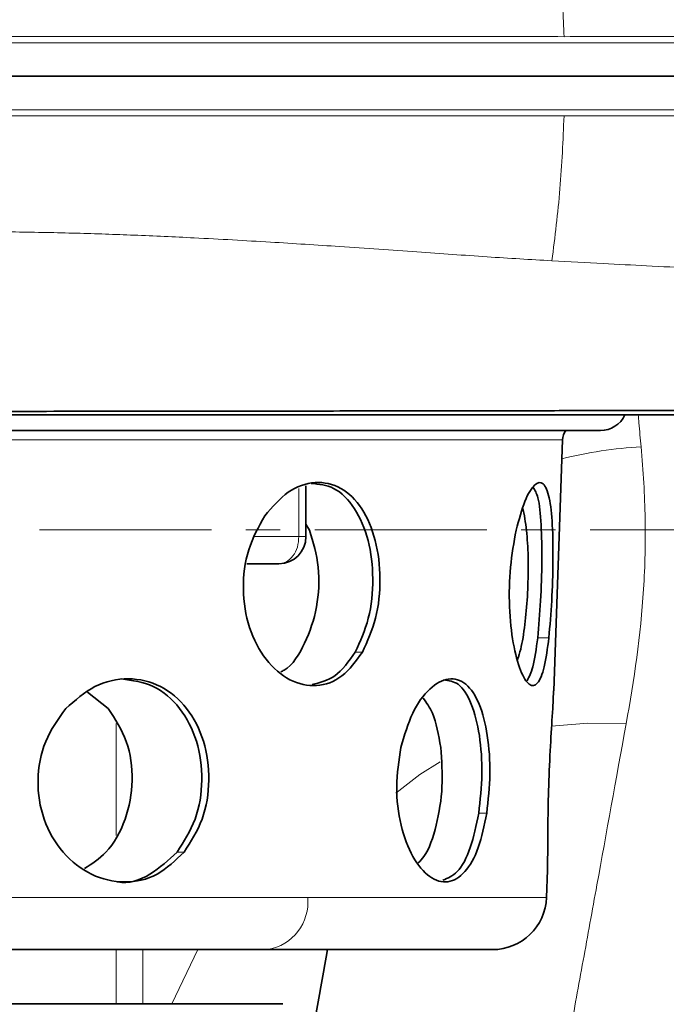
# Model space of a CAD drawing. Units: millimetres. Extents: x 2471 to 10328, y 2827 to 9344.
# Drawn here: x 5644 to 5692, y 6280 to 6352 of the extents above; entities that cross this region are included whole.
import ezdxf

# ---------------------------------------------------------------- set-up
doc = ezdxf.new("R2010")
doc.units = ezdxf.units.MM
doc.linetypes.add('CENTERX2', pattern=[20.319999999999997, 12.7, -2.54, 2.54, -2.54])

msp = doc.modelspace()

# ---------------------------------------------------------------- hatches: boundary and pattern name
at = {"linetype": 'Continuous', "lineweight": 18}
h = msp.add_hatch(dxfattribs=at)
h.set_pattern_fill('ANSI37', scale=20, style=0)
h.set_pattern_definition([(45, (1369.292004353327, 1394.120182714714), (-44.90128060534576, 44.90128060534576), []), (135, (1369.292004353327, 1394.120182714714), (-44.90128060534576, -44.90128060534575), [])])
edge = h.paths.add_edge_path(flags=0)
edge.add_line((5171.292486808426, 6194.737765040465), (5266.292486808427, 6194.737765040465))
edge.add_line((5266.292486808427, 6194.737765040465), (5416.292486808426, 6194.737765040465))
edge.add_line((5416.292486808426, 6194.737765040465), (5511.292486808426, 6194.737765040465))
edge.add_line((5511.292486808426, 6194.737765040465), (5661.292486808426, 6194.737765040465))
edge.add_line((5661.292486808426, 6194.737765040465), (5980.32465617825, 6194.737765040465))
edge.add_arc((5980.324656178254, 6200.737765040464), 6, 269.9999999999682, 293.8081967150425)
edge.add_arc((5840.249019620009, 6518.208733859353), 353.0000000000001, 293.8081967150731, 344.4973258086244)
edge.add_spline(control_points=[(6180.406166285926, 6423.857710695313), (6188.06295989179, 6451.462213309466), (6194.918668063034, 6479.288895853805), (6203.983312551038, 6521.292017393152), (6206.801749090683, 6535.336892854061), (6210.722956971242, 6556.461091633157), (6211.978954489174, 6563.51197173382), (6213.786145207651, 6574.101402093415), (6214.37574135951, 6577.633397240863), (6215.240911258895, 6582.934528675221), (6215.526097181555, 6584.702095605755), (6215.949067196639, 6587.354213329895), (6216.089255724075, 6588.23838045932), (6216.368029364983, 6590.006967603392), (6216.509079513291, 6590.907213748945), (6216.658858519343, 6591.868768838762), (6216.672870140794, 6591.958721135576), (6216.686964222945, 6592.049202825825)], knot_values=[0, 0, 0, 0, 0.1124272580870934, 0.1124272580870934, 0.1686408871306401, 0.1686408871306401, 0.1967477016524134, 0.1967477016524134, 0.2108011089133001, 0.2108011089133001, 0.2178278125437434, 0.2178278125437434, 0.2213411643589651, 0.2213411643589651, 0.2248545161741868, 0.2248545161741868, 0.22522997280645, 0.22522997280645, 0.22522997280645, 0.22522997280645], weights=[0.5534147848596068, 0.5534147848596068, 0.5534147848596068, 0.5534147848596068, 0.5534147848596068, 0.5534147848596068, 0.5534147848596068, 0.5534147848596068, 0.5534147848596068, 0.5534147848596068, 0.5534147848596068, 0.5534147848596068, 0.5534147848596068, 0.5534147848596068, 0.5534147848596068, 0.5534147848596068, 0.5534147848596068, 0.5534147848596068], degree=3, periodic=0)
edge.add_line((6216.686964222945, 6592.049202825823), (6217.773549082139, 6599.538002505091))
edge.add_arc((6223.711371734406, 6598.676456133595), 6, 94.58122008528022, 171.7443007881444, ccw=False)
edge.add_line((6223.232138507569, 6604.657286804521), (6226.091208853155, 6604.886378979649))
edge.add_arc((6225.292486808426, 6614.854430097858), 10.00000000000005, 274.5812200852813, 439.4791390156847)
edge.add_arc((6228.213982960398, 6630.58544596569), 6, 172.6925668853217, 259.4791390156821, ccw=False)
edge.add_spline(control_points=[(6222.262715261262, 6631.348605695511), (6222.403336242269, 6632.445195399329), (6222.542729401317, 6633.541942416849), (6223.196290591989, 6638.730610867177), (6223.694596596327, 6642.824528757535), (6225.138192215596, 6655.112309165495), (6226.032158270335, 6663.312198737215), (6228.508390352394, 6687.93255121497), (6229.884971132285, 6704.373700424984), (6233.189686738756, 6753.752353951966), (6234.292486809223, 6786.74502305749), (6234.292486807628, 6852.730507023436), (6233.18968673826, 6885.723176129136), (6229.884971132533, 6935.101829655859), (6228.508390351495, 6951.542978878295), (6226.032158270784, 6976.163331337547), (6225.138192216059, 6984.363220915281), (6223.694596596097, 6996.651001323471), (6223.196290591328, 7000.744919216157), (6222.54272940149, 7005.933587663467), (6222.403336242339, 7007.030334681054), (6222.262715261245, 7008.12692438508)], knot_values=[0, 0, 0, 0, 0.0083773529225194, 0.0083773529225194, 0.0396273529225194, 0.0396273529225194, 0.1021273529225194, 0.1021273529225194, 0.2271273529225194, 0.2271273529225194, 0.4771273529225195, 0.4771273529225195, 0.7271273529225195, 0.7271273529225195, 0.8521273529225194, 0.8521273529225194, 0.9146273529225194, 0.9146273529225194, 0.9458773529225194, 0.9458773529225194, 0.9542547058452727, 0.9542547058452727, 0.9542547058452727, 0.9542547058452727], weights=[0.5534147848596068, 0.5534147848596068, 0.5534147848596068, 0.5534147848596068, 0.5534147848596068, 0.5534147848596068, 0.5534147848596068, 0.5534147848596068, 0.5534147848596068, 0.5534147848596068, 0.5534147848596068, 0.5534147848596068, 0.5534147848596068, 0.5534147848596068, 0.5534147848596068, 0.5534147848596068, 0.5534147848596068, 0.5534147848596068, 0.5534147848596068, 0.5534147848596068, 0.5534147848596068, 0.5534147848596068], degree=3, periodic=0)
edge.add_arc((6228.213982960339, 7008.890084115228), 6, 100.5208609840991, 187.307433117809, ccw=False)
edge.add_arc((6225.292486808426, 7024.621099983071), 10.00000000000005, 280.5208609840983, 445.418779914717)
edge.add_line((6226.091208853157, 7034.589151101283), (6218.253809268705, 7035.217147862856))
edge.add_arc((6218.733042495542, 7041.197978533784), 6, 214.469892203875, 265.4187799147244, ccw=False)
edge.add_line((6213.786500235102, 7037.80213995315), (6179.136020122507, 7088.275700504273))
edge.add_arc((6184.082562382944, 7091.671539084905), 6, 160.1930429349818, 214.4698922038781, ccw=False)
edge.add_arc((6172.792486808426, 7095.737765040465), 6, 340.1930429350038, 360.0000000000008)
edge.add_line((6178.792486808426, 7095.737765040465), (6178.792486808426, 7118.237765040465))
edge.add_line((6178.792486808426, 7118.237765040465), (6168.792486808427, 7118.237765040465))
edge.add_line((6168.792486808427, 7118.237765040465), (6168.792486808427, 7103.342590006073))
edge.add_line((6168.792486808427, 7103.342590006073), (6164.81816155335, 7109.13178385736))
edge.add_line((6164.81816155335, 7109.13178385736), (6118.650433789273, 7077.437290438125))
edge.add_line((6118.650433789271, 7077.437290438125), (6156.817192071716, 7021.841749512019))
edge.add_arc((4753.167486808424, 6819.737765040464), 1418.125000000002, -15.502674191377082, 8.193400626907817, ccw=False)
edge.add_arc((5840.249019620009, 6518.208733859353), 290.0000000000001, 286.7988078409771, 344.49732580862377, ccw=False)
edge.add_arc((5681.292486808427, 7044.737765040467), 840.0000000000014, 269.99999999999994, 286.798807840977, ccw=False)
edge.add_line((5681.292486808427, 6204.737765040466), (5661.292486808426, 6204.737765040466))
edge.add_line((5661.292486808426, 6204.737765040466), (5511.292486808426, 6204.737765040466))
edge.add_line((5511.292486808426, 6204.737765040466), (5416.292486808426, 6204.737765040466))
edge.add_line((5416.292486808426, 6204.737765040466), (5266.292486808427, 6204.737765040466))
edge.add_line((5266.292486808427, 6204.737765040466), (5171.292486808426, 6204.737765040466))
edge.add_line((5171.292486808426, 6204.737765040466), (5096.292486808426, 6204.737765040466))
edge.add_line((5096.292486808426, 6204.737765040466), (5096.292486808426, 6194.737765040465))
edge.add_line((5096.292486808426, 6194.737765040465), (5171.292486808426, 6194.737765040465))

# ---------------------------------------------------------------- linework, layer by layer
at = {"color": 7, "linetype": 'Continuous', "lineweight": 35}
for p, q in [((5542.98689317008, 6322.075226571687), (5686.978080446795, 6322.075226571687)), ((5683.534609963443, 6302.848988267636), (5684.181999470054, 6321.387798151687)), ((5665.240029142832, 6314.232764040543), (5665.240029142832, 6317.986001612133)), ((5681.251878786085, 6316.32739727363), (5681.379651184117, 6315.773750570575)), ((5665.240029142832, 6315.159306030849), (5665.516246483805, 6314.715210994027)), ((5660.882680550203, 6312.23776504047), (5663.240029142833, 6312.23776504047)), ((5649.115328744703, 6302.743346912691), (5650.648676111796, 6301.535035327077)), ((5683.460494224248, 6301.535035327077), (5683.527895369929, 6302.849222746408)), ((5683.002039551268, 6287.598167053651), (5683.072430430824, 6289.613898109428)), ((5662.410270845123, 6283.737765040462), (5550.9604996542, 6283.73776504046)), ((5679.004473962674, 6283.737765040462), (5662.410270845123, 6283.737765040462)), ((5663.541871312365, 6279.737765040465), (5509.037275858946, 6279.737765040465))]:
    msp.add_line(p, q, dxfattribs=at)
at = {"color": 8, "linetype": 'Continuous', "lineweight": 18}
for p, q in [((5549.095596839881, 6321.387798151685), (5684.181999470054, 6321.387798151687)), ((5664.721638335406, 6317.79935985972), (5664.721638335406, 6314.23776504046)), ((5664.721638335406, 6314.237765040469), (5661.479829847543, 6314.237765040469)), ((5682.351332299399, 6306.767956261211), (5683.17618806652, 6306.767956261211)), ((5668.878836786162, 6305.70562650705), (5669.408585007095, 6305.70562650705)), ((5651.223291234298, 6300.428547568396), (5651.223291234298, 6292.171934320449)), ((5677.998423132296, 6293.814636116715), (5678.588431436577, 6293.814636116715)), ((5655.727050045883, 6290.943504081447), (5656.245529922044, 6290.943504081447)), ((5665.371684117692, 6287.598167053651), (5550.219071360817, 6287.598167053651)), ((5683.002039551268, 6287.598167053651), (5665.371684117692, 6287.598167053651)), ((5651.223291234298, 6283.73776504046), (5651.223291234298, 6279.737765040465)), ((5653.192906740323, 6279.737765040465), (5653.192906740323, 6283.73776504046)), ((5655.33362440754, 6279.737765040465), (5657.272348289485, 6283.73776504046))]:
    msp.add_line(p, q, dxfattribs=at)
at = {"color": 7, "linetype": 'CENTERX2', "lineweight": 18}
msp.add_line((5056.292486808427, 6314.737765040476), (5707.53240827596, 6314.737765040476), dxfattribs=at)
at = {"color": 8, "linetype": 'Continuous', "lineweight": 18, "flags": 128}
for points in [[(5688.883517156473, 6300.415786714404), (5686.06199016493, 6300.464355284695), (5683.377295211221, 6300.246126525955)], [(5675.142051755141, 6297.611077901174), (5673.643289839494, 6296.682091183481), (5671.878104125763, 6295.29001846537)]]:
    msp.add_lwpolyline(points, dxfattribs=at)
at = {"color": 7, "linetype": 'Continuous', "lineweight": 35}
for centre, radius, start, end in [((5686.978080446795, 6324.075226571686), 1.999999999999976, 270, 335.0364612115212), ((5685.381268462474, 6321.345918755643), 1.199999999998099, 142.5725395398625, 178.0000000000221), ((5663.240029142833, 6314.237765040469), 2.000000000000454, 270.3425932496091, 0), ((5679.004476243189, 6287.737765040462), 4.000000000000644, 269.9999513696857, 357.9999999999961)]:
    msp.add_arc(centre, radius, start, end, dxfattribs=at)
at = {"color": 8, "linetype": 'Continuous', "lineweight": 18}
for centre, radius, start, end in [((5691.84800886159, 6288.992717731821), 31.94175674816739, 93.35059088610261, 103.9768065841138), ((5661.829661317619, 6287.249254479077), 3.559166405345906, 279.3886638079458, 5.625861558719834)]:
    msp.add_arc(centre, radius, start, end, dxfattribs=at)
for points, knots in [([(5684.297326263497, 6351.162273301547), (5684.236921458416, 6352.64983930624), (5684.116366299456, 6355.618705043308), (5683.797773772896, 6358.557633458511), (5683.638813730198, 6360.023996123739)], [0, 0, 0, 0, 0.5010553310373301, 1, 1, 1, 1]), ([(5611.77143745413, 6351.165154422059), (5615.206382571233, 6351.164871448846), (5622.060334458327, 6351.16430681543), (5632.139391575595, 6351.165345053343), (5641.945060415764, 6351.16533642039), (5651.426283643171, 6351.167357668186), (5660.504175836075, 6351.16899327736), (5669.066044755634, 6351.165415953524), (5677.094562977851, 6351.170386785376), (5681.892071284718, 6351.166185373033), (5684.296930876088, 6351.164079320032)], [0, 0, 0, 0, 0.1259529903684519, 0.2513215514630445, 0.3756984282633488, 0.5002446874747106, 0.6258502205845079, 0.750652632401728, 0.8750089900431994, 1, 1, 1, 1]), ([(5684.296985540281, 6351.164082459895), (5685.500692037255, 6351.16681880301), (5687.789967648216, 6351.172022931733), (5690.992904325705, 6351.176489679823), (5693.832604280236, 6351.173572314304), (5695.914601029905, 6351.1708509731), (5697.351523151259, 6351.170442428982), (5698.394677567147, 6351.170449386098), (5699.555484255339, 6351.170773269746), (5700.726177156379, 6351.17137580417), (5701.783406497623, 6351.171904033822), (5702.624572584808, 6351.172333126013), (5703.245213445354, 6351.17264499806), (5704.824332148414, 6351.173282358746), (5706.123341503839, 6351.173508464019), (5707.177048658113, 6351.173574820323), (5707.487092201173, 6351.173576828956), (5707.778295510805, 6351.17356211662), (5708.050619594171, 6351.173529708786), (5708.303993923379, 6351.17348151594), (5708.824783421551, 6351.173324467064), (5709.394068706552, 6351.173122663223), (5709.728278134321, 6351.173075968812), (5709.830392397988, 6351.173170820632), (5709.84353108649, 6351.173281487999), (5709.838531432279, 6351.173381955975), (5709.83507376772, 6351.173419543852), (5709.833391692541, 6351.1734378295)], [0, 0, 0, 0, 0.0743112987715558, 0.141329339273426, 0.2145118057712626, 0.2775655894607269, 0.3026173748484009, 0.3321389387407252, 0.366120608592128, 0.4056509628823429, 0.4419322926221013, 0.4715344102385657, 0.4944664591631479, 0.5107312124750909, 0.653410945253995, 0.6721473327602226, 0.6908984093908682, 0.7096649110033844, 0.7284460779561922, 0.7472409677193517, 0.7660486301952557, 0.8538321273727353, 0.9257165721487156, 0.9589845232281367, 0.9872200633591308, 0.9937828514460976, 1, 1, 1, 1]), ([(5709.967387076915, 6350.718269301909), (5709.969186440289, 6350.718253672209), (5709.993895104562, 6350.718039046844), (5709.828216863189, 6350.717898232375), (5709.332043508071, 6350.717773119056), (5708.491746589057, 6350.717600244144), (5707.463170936582, 6350.717354878063), (5706.287224882625, 6350.717038805307), (5705.022514053271, 6350.716664186363), (5703.720055277665, 6350.716185939826), (5701.798383612412, 6350.715541029328), (5698.980784942904, 6350.712951164133), (5695.898808310861, 6350.714108156436), (5693.672558000315, 6350.717604799934), (5692.543631101576, 6350.719459187508), (5691.390457503085, 6350.7196962281), (5690.141899128979, 6350.718783785732), (5688.751493630661, 6350.71672068042), (5687.216480953225, 6350.713313759046), (5685.73521084059, 6350.709968454374), (5684.454856445567, 6350.707568661375), (5683.285432313826, 6350.707172446711), (5681.934566791122, 6350.708313863855), (5680.38027017257, 6350.710439168431), (5678.804053717414, 6350.711724132974), (5677.318675860539, 6350.711539015868), (5675.888749977439, 6350.710203601992), (5674.57183590421, 6350.709095705256), (5673.564109580278, 6350.707598437164), (5672.678514676272, 6350.70741432052), (5671.922659816264, 6350.707391552204), (5671.082886348472, 6350.707426534041), (5670.262994180988, 6350.707492347549), (5669.318564380922, 6350.707594759533), (5668.24704409089, 6350.707735355379), (5667.045636204868, 6350.707907973479), (5665.295701668787, 6350.708211873135), (5662.886912912198, 6350.708441756407), (5659.694194813976, 6350.708334895031), (5656.030455070015, 6350.707914313233), (5651.844083049805, 6350.707168630091), (5647.28149595123, 6350.706074587344), (5642.687585219976, 6350.705110470766), (5638.053058514213, 6350.704339618892), (5633.374615569522, 6350.703766665367), (5627.960711823512, 6350.704010692194), (5622.317171643644, 6350.704222817567), (5616.752621409919, 6350.704378186161), (5613.332790649383, 6350.70439834639), (5611.779269154567, 6350.704407504549)], [0, 0, 0, 0, 0.0026772426760109, 0.0367636084016663, 0.0766002328916801, 0.1118640316038993, 0.144517711695691, 0.1745669639481948, 0.2020449858194498, 0.2269861103461659, 0.2494119805477393, 0.3019310257037195, 0.354464655701953, 0.3682288616133983, 0.3808056191548713, 0.3932210831546468, 0.4067268187529551, 0.4213312665769132, 0.4370450225817676, 0.4536630457930149, 0.4652422584533153, 0.4740794887567492, 0.4869111220390036, 0.5029927463876699, 0.5165993589439575, 0.5291653830934329, 0.5421477880970466, 0.5537056534988457, 0.5628351967838644, 0.5676085628876085, 0.5758937884549774, 0.5816330480729995, 0.5883327851503007, 0.5959915917173056, 0.6046079333196646, 0.6141801787412619, 0.6247066333157456, 0.6460218457196121, 0.6703282649245456, 0.6976274662842745, 0.727929097271295, 0.7618977436112834, 0.7952611505064376, 0.8242680556528416, 0.8575261828151457, 0.8904378837984495, 0.9330415517274984, 0.9695828840856723, 1, 1, 1, 1]), ([(5684.297317456493, 6345.312129909856), (5681.902556420943, 6345.309626043872), (5677.105138083783, 6345.304610055882), (5669.060378635393, 6345.310048518864), (5660.468726852676, 6345.306594807409), (5651.36116785091, 6345.30804518814), (5641.874213329076, 6345.310119351612), (5632.077960869816, 6345.310194376817), (5622.02731285881, 6345.31118744121), (5615.198472200354, 6345.310648208184), (5611.77143745841, 6345.310377595586)], [0, 0, 0, 0, 0.12447168253864, 0.2493537866213798, 0.3749485666942526, 0.5004940162225078, 0.6253873867370423, 0.7496011811379923, 0.8743380473345972, 1, 1, 1, 1]), ([(5709.959763488924, 6345.758341541373), (5709.947831938305, 6345.758348602645), (5709.91662483536, 6345.758367071479), (5709.472017783364, 6345.757298906985), (5708.660742173675, 6345.757975952921), (5707.610862706601, 6345.758662749975), (5706.426071161185, 6345.758448881296), (5705.20454291663, 6345.758480522321), (5704.117661269458, 6345.758859133816), (5703.304311649628, 6345.759291354823), (5702.772871591434, 6345.759645539686), (5702.370492357722, 6345.759961658518), (5701.934089998167, 6345.760359598163), (5701.406920200503, 6345.760830462536), (5700.864139624184, 6345.761300025595), (5700.305754531946, 6345.761739504438), (5699.731777150187, 6345.762127337311), (5699.142207121469, 6345.762435934492), (5697.627586457367, 6345.762982773687), (5695.773568416007, 6345.762109276442), (5693.533468914317, 6345.759290798471), (5692.0683408296, 6345.757967309567), (5690.477395714102, 6345.757717440775), (5688.854908158802, 6345.759354505697), (5686.894311030255, 6345.763880359458), (5684.735800173704, 6345.770637624318), (5681.982467801773, 6345.768327220425), (5679.112572212929, 6345.763090499527), (5676.153557624637, 6345.764922455867), (5673.55495469368, 6345.767865966253), (5670.958417483427, 6345.768500267973), (5668.433910023306, 6345.767982023424), (5666.043222120677, 6345.767517308426), (5664.045497088341, 6345.767321393292), (5662.248858798595, 6345.76722487921), (5660.466682242244, 6345.767218911305), (5658.700156696379, 6345.767292321728), (5656.950454298312, 6345.767439619709), (5655.218729055356, 6345.767654649044), (5653.506278971026, 6345.767930244557), (5650.681115936637, 6345.768489838073), (5646.812607486338, 6345.76934968297), (5641.695301384436, 6345.770485996411), (5636.662880431395, 6345.771036423678), (5631.776208338362, 6345.771171551992), (5627.224222708133, 6345.771311475527), (5623.07708930232, 6345.771744538414), (5619.409007005756, 6345.771963462434), (5616.383273649603, 6345.771671824266), (5614.080228940586, 6345.771375353209), (5612.602040369234, 6345.771218309161), (5611.939486707031, 6345.771195496258), (5611.779271449897, 6345.77118997976)], [0, 0, 0, 0, 0.0262187138982846, 0.0685753369179139, 0.1064050910047482, 0.13984462459663, 0.1722882173118621, 0.1992643285214787, 0.2205290871676823, 0.2360768802181411, 0.2432920736087603, 0.2479980871132506, 0.256397903562076, 0.2647913339631697, 0.273179912074814, 0.2815651719207772, 0.2899486469488893, 0.2983318691890309, 0.3067163684128496, 0.3529120554031441, 0.369487198528333, 0.3861280216146021, 0.4028400750718537, 0.4217216733309407, 0.4374413495090712, 0.4627440441663583, 0.4851658533541109, 0.5151355829145916, 0.5406400394585058, 0.5626723512981187, 0.5812800608679963, 0.6051971918414245, 0.624000812049423, 0.6381193154078112, 0.6519564133470737, 0.6655178838784507, 0.6788089278543669, 0.6918341883711284, 0.704597771363569, 0.7171032672192496, 0.7293495020792158, 0.7659529835563694, 0.7997295055079167, 0.8364079436528443, 0.8693618617994975, 0.8986654870304541, 0.9275580556102575, 0.9517085600966307, 0.9710571389059998, 0.9870357621629597, 0.9968650558934141, 0.9999999999999998, 0.9999999999999998, 0.9999999999999998, 0.9999999999999998]), ([(5683.400439164354, 6334.611577124857), (5683.621912619303, 6336.379726924398), (5684.065637372698, 6339.922236494898), (5684.22000424147, 6343.51407645832), (5684.297322977372, 6345.313144663497)], [0, 0, 0, 0, 0.4991235067546177, 1, 1, 1, 1]), ([(5709.76700712913, 6345.301533175496), (5709.788374383578, 6345.30157102037), (5709.882926375925, 6345.301738487291), (5709.377502505867, 6345.302048232859), (5708.341913642899, 6345.302467387968), (5706.823353888283, 6345.302903351321), (5704.721640837264, 6345.303427675059), (5701.966854841817, 6345.30406575949), (5698.579772632747, 6345.304876449833), (5695.213733685123, 6345.305765870236), (5692.071590765444, 6345.306774709608), (5689.319570664974, 6345.307814275322), (5687.086197507207, 6345.309119604216), (5685.473386770374, 6345.310091973239), (5684.60877837879, 6345.311601455865), (5684.297042450294, 6345.312145702223)], [0, 0, 0, 0, 0.0322260250675583, 0.1426030135579758, 0.2461243509801238, 0.3427012164470307, 0.4324117074109515, 0.5544834526226446, 0.6619379772755952, 0.7549200612880267, 0.8333921823552048, 0.8972556699608109, 0.9463888279819306, 0.9806704067998552, 1, 1, 1, 1]), ([(5625.229185759174, 6336.476641324921), (5626.807759413421, 6336.529679851333), (5629.986798456066, 6336.636492444953), (5634.696542136016, 6336.73294470902), (5639.318053376101, 6336.774905965801), (5643.858178273731, 6336.74872698856), (5648.264450505332, 6336.659241803642), (5652.665744089736, 6336.509752379019), (5657.46711172679, 6336.290789982079), (5662.549787666254, 6336.001684539443), (5668.052931874561, 6335.645064257262), (5673.404968332079, 6335.278880870102), (5678.644964310183, 6334.892663497498), (5681.82452601542, 6334.704726121374), (5683.400439164354, 6334.611577124857)], [0, 0, 0, 0, 0.071167443504242, 0.1433218404833832, 0.2150651198672923, 0.2848770605865377, 0.3566440378341216, 0.4259434933436141, 0.5000155629243662, 0.5970313796974303, 0.6886475884446812, 0.7958947489245385, 0.8988375824230798, 1, 1, 1, 1]), ([(5708.134683009625, 6333.301361464817), (5708.154538507596, 6333.302474582016), (5708.272967484796, 6333.309113817732), (5707.720477260367, 6333.317915297292), (5706.465308382403, 6333.361104241377), (5704.393041337279, 6333.474243862019), (5701.901794883161, 6333.617146375797), (5699.501394405075, 6333.754496509794), (5696.970018268039, 6333.896239358754), (5694.083057268108, 6334.049558139291), (5690.561338820027, 6334.233858003988), (5687.118833046865, 6334.412755098637), (5684.67787383806, 6334.543122016565), (5683.400422549583, 6334.611348223166)], [0, 0, 0, 0, 0.0245558779218495, 0.146464596904716, 0.2683746991261452, 0.390273893107036, 0.5122033242272916, 0.593355807506323, 0.6477418904985243, 0.7560896732270879, 0.8420246582596691, 0.9173252043190183, 1, 1, 1, 1]), ([(5689.981156348988, 6320.879873231415), (5689.926104427912, 6321.460430166098), (5689.853115603926, 6322.230142958897), (5689.788128514731, 6323.038991601247), (5689.772158027118, 6323.23776504046)], [0, 0, 0, 0, 0.7542513780629851, 1, 1, 1, 1]), ([(5688.883517156473, 6300.415786714404), (5689.467471356689, 6303.636023398709), (5689.947668753696, 6306.950886145114), (5690.276417804438, 6312.075778822546), (5690.318442727658, 6313.810064721534), (5690.253070360897, 6317.315122459355), (5690.146291153729, 6319.088468224517), (5689.981156348988, 6320.879873231415)], [0, 0, 0, 0, 0.5000000000000006, 0.5000000000000006, 0.7500000000000002, 0.7500000000000002, 1, 1, 1, 1]), ([(5681.292486808427, 6258.741850253471), (5682.317616427929, 6264.329764307753), (5683.464662397062, 6270.608451701839), (5685.050437408033, 6279.315123616567), (5685.375458569008, 6281.100849273975), (5686.039543431529, 6284.751732324055), (5686.378542493148, 6286.616532304667), (5687.41636553564, 6292.328642409154), (5688.13599298384, 6296.293537465699), (5688.883517156473, 6300.415786714404)], [0, 0, 0, 0, 0.4999999999999992, 0.4999999999999992, 0.6249999999999993, 0.6249999999999993, 0.7499999999999996, 0.7499999999999996, 1, 1, 1, 1])]:
    msp.add_open_spline(points, degree=3, knots=knots, dxfattribs=at)
at = {"color": 7, "linetype": 'Continuous', "lineweight": 35}
for points, knots in [([(5611.863421039789, 6348.237765040438), (5615.119724458256, 6348.237765040437), (5621.628617729262, 6348.237765040436), (5631.234310065832, 6348.237765040444), (5640.612013058158, 6348.237765040416), (5649.681585849937, 6348.237765040513), (5658.388874881666, 6348.237765040506), (5666.688026255247, 6348.237765040527), (5674.532399219528, 6348.23776504054), (5681.871983519562, 6348.237765040555), (5688.614956695996, 6348.237765040569), (5694.576941222964, 6348.237765040584), (5699.691755907699, 6348.2377650406), (5703.93410287161, 6348.237765040614), (5707.275246097871, 6348.237765040629), (5709.657798725233, 6348.237765040643), (5711.138753012443, 6348.237765040658), (5711.303686842471, 6348.237765040668), (5711.384409825185, 6348.237765040672)], [0, 0, 0, 0, 0.0629247144463445, 0.1257776680504674, 0.1883948350400187, 0.2507667052090901, 0.3130379182900197, 0.3753861462815619, 0.437969869232981, 0.5008879885365066, 0.5642364182199465, 0.6272395765276718, 0.6898202706828873, 0.7521746000739299, 0.8144868580107623, 0.8770006893425563, 0.9398008812010774, 1, 1, 1, 1]), ([(5624.242072769537, 6323.445154238337), (5626.776825806941, 6323.451834900741), (5632.348277878496, 6323.466519167745), (5640.724462509584, 6323.485146475921), (5649.344818647487, 6323.499312651625), (5657.638141635437, 6323.509255925946), (5665.504305446422, 6323.516621441951), (5672.812631578615, 6323.523347462862), (5679.385224723056, 6323.534029465748), (5685.111535777292, 6323.545870764687), (5689.9181849868, 6323.55759338444), (5693.60539218114, 6323.569725608327), (5695.147712436734, 6323.579324198306), (5695.82943177971, 6323.583566860899)], [0, 0, 0, 0, 0.0777930167936193, 0.1709910425874186, 0.264481993325095, 0.3578543758622989, 0.4521506552431495, 0.5471574103160524, 0.6410418347398793, 0.7348658265212314, 0.8300879457476987, 0.9248973528237806, 0.9999999999999998, 0.9999999999999998, 0.9999999999999998, 0.9999999999999998]), ([(5624.359467571142, 6323.23776504046), (5627.240667763206, 6323.23776504046), (5633.041560846082, 6323.23776504046), (5641.453519132515, 6323.23776504046), (5649.656844274545, 6323.237765040461), (5657.467463072646, 6323.23776504046), (5664.852455828799, 6323.23776504046), (5671.679950229794, 6323.23776504046), (5677.80869407327, 6323.23776504046), (5683.126913369434, 6323.23776504046), (5687.60808232656, 6323.23776504046), (5691.141856662937, 6323.23776504046), (5693.752386316575, 6323.23776504046), (5694.611729914523, 6323.23776504046), (5695.042591224215, 6323.23776504046)], [0, 0, 0, 0, 0.0832067845561945, 0.1675252078318816, 0.2500504724317753, 0.3341613870285552, 0.4167840105812616, 0.5000617951783516, 0.5833398857948473, 0.6667719348467357, 0.7500315761756743, 0.8334965909789896, 0.9165178200544432, 1, 1, 1, 1]), ([(5662.201222921453, 6315.773750570575), (5662.756030776637, 6316.424516867511), (5663.865573236753, 6317.72596354191), (5665.935073411991, 6318.414916046439), (5667.87604194843, 6317.985543763328), (5669.452596990502, 6316.441119848965), (5670.468972952376, 6314.035333112204), (5670.817166501411, 6311.137830574834), (5670.51498166879, 6308.118490289912), (5669.777390434893, 6306.509928698531), (5669.408585007099, 6305.70562650705)], [0, 0, 0, 0, 0.125007616660192, 0.2499987287960601, 0.3749880265169764, 0.4999936615798053, 0.6250052558321691, 0.7500057371261735, 0.874999543340634, 1, 1, 1, 1]), ([(5668.878836786163, 6305.70562650705), (5669.246646059217, 6306.510016293093), (5669.982243742477, 6308.118750238657), (5670.283462246938, 6311.137096301849), (5669.937362220811, 6314.040879810701), (5668.920571727998, 6316.423517814444), (5667.426118780335, 6317.984727748163), (5666.200178888794, 6318.114639698674), (5665.627834732045, 6318.175290588886)], [0, 0, 0, 0, 0.1701884776377901, 0.3403673018601791, 0.5105597537617923, 0.680766158123087, 0.8509620045036875, 1, 1, 1, 1]), ([(5680.760637589397, 6314.71521099403), (5680.969197396798, 6315.486105118007), (5681.386294919499, 6317.027811707505), (5682.146907676909, 6318.227809984319), (5682.792151337073, 6318.329762651124), (5683.237976648602, 6317.262556869461), (5683.46054813773, 6315.208856871254), (5683.498434640402, 6312.487252630956), (5683.412114134486, 6309.448902742893), (5683.254830322832, 6307.661607743576), (5683.176188066521, 6306.767956261211)], [0, 0, 0, 0, 0.1250110404631659, 0.2500088388895131, 0.3749954067014332, 0.4999928546919224, 0.6250026145653039, 0.7500082756548221, 0.8750035807599603, 1, 1, 1, 1]), ([(5682.351332299402, 6306.767956261211), (5682.431477740989, 6307.661827981079), (5682.591767850649, 6309.449562793689), (5682.678884209035, 6312.499028999512), (5682.63061114568, 6315.192719315263), (5682.437211377512, 6317.171319465055), (5682.148867020618, 6317.663710846886), (5682.025645268214, 6317.874130532542)], [0, 0, 0, 0, 0.2106789907220715, 0.4213559480941099, 0.6320558451923693, 0.842761883635698, 1, 1, 1, 1]), ([(5669.408585007099, 6305.70562650705), (5668.933401619561, 6305.053137606944), (5667.983054761329, 6303.748187155157), (5666.0358927088, 6303.06086636025), (5664.020942936548, 6303.489904684887), (5662.215166091801, 6305.036929472343), (5660.950566525282, 6307.452724951871), (5660.484813143945, 6310.35785444256), (5660.865871628848, 6313.370920350797), (5661.756090297825, 6314.972779226343), (5662.201222921453, 6315.773750570575)], [0, 0, 0, 0, 0.1250030984407017, 0.250000957500643, 0.3749990211277995, 0.5000008691501887, 0.6250000187107233, 0.7499930973783693, 0.874990008222738, 1, 1, 1, 1]), ([(5681.379651184117, 6315.773750570575), (5681.457857128435, 6315.204100932994), (5681.614264260275, 6314.064836306163), (5681.669867560957, 6311.97507576924), (5681.609649947266, 6309.804381707043), (5681.418678705411, 6307.72344455007), (5681.175582695401, 6306.111134238141), (5680.949961756312, 6305.416507734935), (5680.87244320819, 6305.177848866511)], [0, 0, 0, 0, 0.1810640996368874, 0.3621171862435931, 0.5431651261715879, 0.7242076718042934, 0.9052436314148673, 1, 1, 1, 1]), ([(5665.516246483805, 6314.715210994027), (5665.779786469752, 6313.826110922565), (5666.306836998035, 6312.048010113006), (5666.144678511659, 6308.983315419585), (5665.236485748976, 6306.333623383836), (5664.217622552404, 6304.658165018401), (5663.470930729562, 6304.289487201312), (5663.389519700244, 6304.249290644101)], [0, 0, 0, 0, 0.2425871259510668, 0.4851471492211342, 0.7277177057274502, 0.9703133459300484, 1, 1, 1, 1]), ([(5683.176188066521, 6306.767956261211), (5683.072275237545, 6305.994408118914), (5682.864451269872, 6304.447324417111), (5682.363720850184, 6303.247370997259), (5681.737988369372, 6303.145948023633), (5681.067580317108, 6304.213257622439), (5680.504948761342, 6306.273846131222), (5680.214374164249, 6309.005994006727), (5680.275247324964, 6312.044670195557), (5680.598835445147, 6313.82500107603), (5680.760637589397, 6314.71521099403)], [0, 0, 0, 0, 0.1250027259626381, 0.2500034185897751, 0.3750015105762895, 0.5000022404967327, 0.6250044052978632, 0.7500005957433973, 0.8749940521707305, 1, 1, 1, 1]), ([(5681.569012669746, 6303.600706756625), (5681.722603208773, 6303.883359762917), (5682.055123523594, 6304.495297628584), (5682.247704260582, 6305.972871252805), (5682.351332299402, 6306.767956261211)], [0, 0, 0, 0, 0.4618982124669503, 1, 1, 1, 1]), ([(5665.692250976028, 6303.319393557348), (5666.277022660513, 6303.459784776817), (5667.512698086295, 6303.756444113265), (5668.40749436577, 6305.033123526669), (5668.878836786163, 6305.70562650705)], [0, 0, 0, 0, 0.4732405227818382, 1, 1, 1, 1]), ([(5647.518419119615, 6301.53503532708), (5648.207694597821, 6302.14954444069), (5649.586154495266, 6303.378481486202), (5652.149648899294, 6303.923927121836), (5654.571458347909, 6303.352238481257), (5656.551267332916, 6301.686443568158), (5657.821579629337, 6299.197428978864), (5658.217705461409, 6296.267553227714), (5657.749004432631, 6293.270153208855), (5656.746698434004, 6291.719069794615), (5656.245529922045, 6290.943504081447)], [0, 0, 0, 0, 0.125006134299386, 0.2499957542599557, 0.3749863234917718, 0.499994059428237, 0.6250055028827444, 0.750004498689909, 0.87499838017594, 1, 1, 1, 1]), ([(5655.727050045886, 6290.943504081447), (5656.228462317514, 6291.719213287765), (5657.231257513762, 6293.270586299146), (5657.699808934006, 6296.267130537477), (5657.303871588523, 6299.201828251682), (5656.030539926176, 6301.673823133136), (5654.059673266858, 6303.401024091252), (5652.426482164507, 6303.624254443715), (5651.611439548799, 6303.73565735922)], [0, 0, 0, 0, 0.1667689834324604, 0.3335282060917955, 0.5002981878111218, 0.6670819463792772, 0.8338575315230475, 1, 1, 1, 1]), ([(5672.253826418706, 6298.673716199026), (5672.514122249623, 6299.563974525792), (5673.034708586675, 6301.34447296762), (5674.362196393355, 6303.141588023062), (5675.781824484093, 6303.919584530124), (5677.092674709722, 6303.517314488213), (5678.097420868987, 6302.008660490102), (5678.698748108977, 6299.634934549733), (5678.906706047474, 6296.714615734494), (5678.694520960334, 6294.781277645824), (5678.58843143658, 6293.814636116714)], [0, 0, 0, 0, 0.1250089087418067, 0.2500152602199409, 0.3750065765591178, 0.4999952012196975, 0.6249966159561322, 0.7500053606823486, 0.8750062382594413, 1, 1, 1, 1]), ([(5677.998423132297, 6293.814636116714), (5678.103520822391, 6294.781853531448), (5678.313723915819, 6296.716359346138), (5678.109904135692, 6299.645731993542), (5677.512625603224, 6301.991723051092), (5676.584549435089, 6303.50683622981), (5675.776441483087, 6303.612490147422), (5675.40750553665, 6303.66072569317)], [0, 0, 0, 0, 0.2065836417573847, 0.4131824449300895, 0.6198081428704123, 0.8264261076869809, 1, 1, 1, 1]), ([(5673.904390717493, 6302.301567687452), (5674.14877283245, 6301.96455162776), (5674.786651977942, 6301.084882032416), (5675.03801605838, 6299.593639130755), (5675.193078376898, 6298.673716199026)], [0, 0, 0, 0, 0.38311664001563, 0.9999999999999998, 0.9999999999999998, 0.9999999999999998, 0.9999999999999998]), ([(5656.245529922045, 6290.943504081447), (5655.613319278593, 6290.327547698787), (5654.348927099388, 6289.095663292798), (5651.858768355424, 6288.551946708066), (5649.365497038696, 6289.123215420751), (5647.207148247574, 6290.792567857503), (5645.759889524733, 6293.292185785473), (5645.29637525492, 6296.228423075548), (5645.843178331197, 6299.21796254573), (5646.9599869501, 6300.762652043935), (5647.518419119615, 6301.53503532708)], [0, 0, 0, 0, 0.1250028987800581, 0.2500000422843827, 0.3749983678887861, 0.5000003792382028, 0.624998496580737, 0.7499910885230412, 0.8749893075042025, 1, 1, 1, 1]), ([(5650.648676111796, 6301.535035327077), (5651.155495915169, 6300.763237945953), (5652.169087020823, 6299.219717042335), (5652.573385382822, 6296.2228132562), (5652.032713635263, 6293.312729428453), (5650.750086399131, 6290.93418991227), (5649.445158502293, 6290.083218019106), (5648.887877790844, 6289.719803133738)], [0, 0, 0, 0, 0.2107482337491482, 0.4214762995415036, 0.6321943641142834, 0.8429254314075677, 0.9999999999999998, 0.9999999999999998, 0.9999999999999998, 0.9999999999999998]), ([(5683.065742099415, 6289.614131671108), (5683.075082785956, 6290.007400125766), (5683.095947899341, 6290.885878475519), (5683.097559095857, 6293.310994298472), (5683.16275302798, 6296.22340733024), (5683.308153130552, 6299.219216651566), (5683.409712170679, 6300.763070093118), (5683.460494224248, 6301.535035327077)], [0, 0, 0, 0, 0.168485679163296, 0.3763612861279789, 0.5842277041868577, 0.7921034801795973, 1, 1, 1, 1]), ([(5678.58843143658, 6293.814636116714), (5678.405172146024, 6292.921353889411), (5678.038648592097, 6291.134765195238), (5677.018974396457, 6289.333051354155), (5675.750677000551, 6288.556169487635), (5674.35924957515, 6288.957929827979), (5673.081691594799, 6290.468791572052), (5672.181535374923, 6292.85209073467), (5671.810940374786, 6295.780598246967), (5672.106195470024, 6297.709328736891), (5672.253826418706, 6298.673716199026)], [0, 0, 0, 0, 0.1249996496488188, 0.25000269121333, 0.3750033628462891, 0.5000025496820053, 0.6250056088821477, 0.7500071706323624, 0.8750007056324651, 1, 1, 1, 1]), ([(5675.193078376898, 6298.673716199026), (5675.262358590902, 6297.704680994534), (5675.400916748767, 6295.766642338457), (5674.918758267015, 6292.889803180155), (5674.270474679419, 6290.892004115302), (5673.67822856799, 6290.290836564583), (5673.53640229303, 6290.146873856002)], [0, 0, 0, 0, 0.3016684822382882, 0.6033270795397917, 0.9050079998805975, 0.9999999999999998, 0.9999999999999998, 0.9999999999999998, 0.9999999999999998]), ([(5675.349637911284, 6288.862423802846), (5675.713625069884, 6289.017679905447), (5676.503736437428, 6289.354696222218), (5677.451849556613, 6291.151301211653), (5677.816236338249, 6292.926879244773), (5677.998423132297, 6293.814636116714)], [0, 0, 0, 0, 0.2992811593895752, 0.6496532653332244, 1, 1, 1, 1]), ([(5651.328667793304, 6288.7394258842), (5651.331027845581, 6288.73887471699), (5652.146713118813, 6288.548379370809), (5653.836868357048, 6289.174293227731), (5655.09698035849, 6290.35375858972), (5655.727050045886, 6290.943504081447)], [0, 0, 0, 0, 0.0014487328918357, 0.500713520707543, 0.9999999999999998, 0.9999999999999998, 0.9999999999999998, 0.9999999999999998]), ([(5666.831321972622, 6283.737765040462), (5666.312298881139, 6280.794238817771), (5665.037321060878, 6273.563480285312), (5663.199125421575, 6263.138554775236), (5661.287151028078, 6252.295209157819), (5660.180194322251, 6246.017345716956), (5659.626716242158, 6242.878415543766)], [0, 0, 0, 0, 0.1845093919099256, 0.45324646663154, 0.726623368068708, 1, 1, 1, 1])]:
    msp.add_open_spline(points, degree=3, knots=knots, dxfattribs=at)
at = {"color": 8, "linetype": 'Continuous', "lineweight": 18}
for points in [[(5663.240029142833, 6312.23776504047), (5663.434174831504, 6312.267828186044), (5663.822466208845, 6312.327954477193), (5664.312204626207, 6312.790452903438), (5664.654825586143, 6313.451542777631), (5664.699367418985, 6313.975690952856), (5664.721638335406, 6314.237765040469)], [(5664.721638335406, 6314.23776504046), (5664.799314561324, 6314.237765040463), (5664.954667013157, 6314.237765040464), (5665.115100620035, 6314.237765040463), (5665.220547781608, 6314.237765040464), (5665.233535355757, 6314.237765040463), (5665.240029142832, 6314.23776504046)]]:
    msp.add_open_spline(points, degree=3, dxfattribs=at)

doc.saveas('drawing.dxf')
